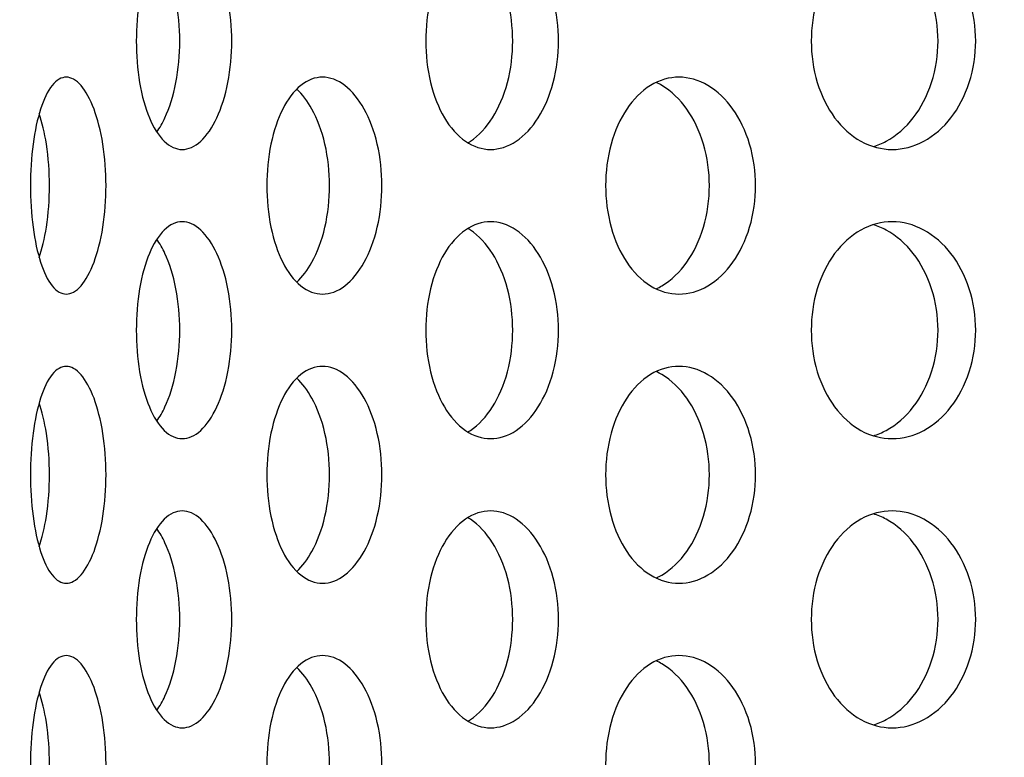
# Model space of a CAD drawing. Units: millimetres. Extents: x 8 to 150, y 15 to 153.
# Drawn here: x 33 to 35, y 56 to 57 of the extents above; entities that cross this region are included whole.
import ezdxf

# ---------------------------------------------------------------- set-up
doc = ezdxf.new("R2010")
doc.units = ezdxf.units.MM
doc.layers.add('Hatch', color=179, linetype='Continuous', lineweight=9)
doc.layers.add('Visible Edges(DATA)', color=7, linetype='Continuous', lineweight=25)

msp = doc.modelspace()

# ---------------------------------------------------------------- hatches: boundary and pattern name
at = {"layer": 'Hatch'}
h = msp.add_hatch(dxfattribs=at)
h.set_pattern_fill('ANSI31', color=256, scale=25.4, angle=15, style=0)
h.set_pattern_definition([(60, (0, 0), (-2.74963, 1.5875), [])])
edge = h.paths.add_edge_path()
edge.add_spline(control_points=[(31.5245, 60.6945), (31.5245, 60.6747), (31.5291, 60.6515), (31.5442, 60.615), (31.5574, 60.5953), (31.5853, 60.5674), (31.605, 60.5542), (31.6258, 60.5456), (31.6285, 60.5446), (31.6312, 60.5436)], knot_values=[0, 0, 0, 0, 0.074048, 0.074048, 0.148096, 0.148096, 0.222145, 0.222145, 0.232482, 0.232482, 0.232482, 0.232482], degree=3, periodic=0)
edge.add_spline(control_points=[(31.6312, 60.5436), (31.6366, 60.5417), (31.6419, 60.5397), (31.6652, 60.53), (31.6844, 60.5199), (31.7202, 60.496), (31.7368, 60.4821), (31.7647, 60.4542), (31.7786, 60.4376), (31.8025, 60.4018), (31.8126, 60.3826), (31.8277, 60.3461), (31.8342, 60.3255), (31.8426, 60.2832), (31.8445, 60.2617), (31.8445, 60.2222), (31.8426, 60.2006), (31.8342, 60.1584), (31.8277, 60.1377), (31.8126, 60.1012), (31.8025, 60.082), (31.7786, 60.0462), (31.7647, 60.0296), (31.7368, 60.0017), (31.7202, 59.9878), (31.6844, 59.9639), (31.6652, 59.9538), (31.6419, 59.9442), (31.6366, 59.9421), (31.6312, 59.9402)], knot_values=[0.719818, 0.719818, 0.719818, 0.719818, 0.740483, 0.740483, 0.814531, 0.814531, 0.888579, 0.888579, 0.962627, 0.962627, 1.036676, 1.036676, 1.110724, 1.110724, 1.184772, 1.184772, 1.25882, 1.25882, 1.332868, 1.332868, 1.406916, 1.406916, 1.480964, 1.480964, 1.555012, 1.555012, 1.629061, 1.629061, 1.649725, 1.649725, 1.649725, 1.649725], degree=3, periodic=0)
edge.add_spline(control_points=[(31.6312, 59.9402), (31.6285, 59.9393), (31.6258, 59.9382), (31.605, 59.9296), (31.5853, 59.9165), (31.5574, 59.8885), (31.5442, 59.8688), (31.5291, 59.8323), (31.5245, 59.8091), (31.5245, 59.7894)], knot_values=[-0.232482, -0.232482, -0.232482, -0.232482, -0.222145, -0.222145, -0.148096, -0.148096, -0.074048, -0.074048, 0, 0, 0, 0], degree=3, periodic=0)
edge.add_line((31.5245, 59.7894), (31.5245, 50.6419))
edge.add_line((31.5245, 50.6419), (31.6525, 50.6419))
edge.add_line((31.6525, 50.6419), (31.6525, 59.7064))
edge.add_spline(control_points=[(31.6525, 59.7064), (31.6525, 59.7262), (31.6571, 59.7494), (31.6722, 59.7859), (31.6854, 59.8056), (31.7097, 59.8299), (31.723, 59.84), (31.7367, 59.8474)], knot_values=[0, 0, 0, 0, 0.074048, 0.074048, 0.148096, 0.148096, 0.202748, 0.202748, 0.202748, 0.202748], degree=3, periodic=0)
edge.add_spline(control_points=[(31.7367, 59.8474), (31.7491, 59.854), (31.7615, 59.8614), (31.7985, 59.8862), (31.8217, 59.9056), (31.8608, 59.9447), (31.8803, 59.968), (31.9138, 60.0181), (31.9278, 60.0449), (31.949, 60.096), (31.958, 60.1249), (31.9698, 60.1841), (31.9725, 60.2143), (31.9725, 60.2696), (31.9698, 60.2997), (31.958, 60.3589), (31.949, 60.3878), (31.9278, 60.4389), (31.9138, 60.4657), (31.8803, 60.5159), (31.8608, 60.5391), (31.8217, 60.5782), (31.7985, 60.5977), (31.7615, 60.6224), (31.7491, 60.6298), (31.7367, 60.6365)], knot_values=[1.090958, 1.090958, 1.090958, 1.090958, 1.140343, 1.140343, 1.244011, 1.244011, 1.347678, 1.347678, 1.451346, 1.451346, 1.555013, 1.555013, 1.65868, 1.65868, 1.762348, 1.762348, 1.866015, 1.866015, 1.969682, 1.969682, 2.07335, 2.07335, 2.177017, 2.177017, 2.226402, 2.226402, 2.226402, 2.226402], degree=3, periodic=0)
edge.add_spline(control_points=[(31.7367, 60.6365), (31.723, 60.6438), (31.7097, 60.6539), (31.6854, 60.6782), (31.6722, 60.6979), (31.6571, 60.7344), (31.6525, 60.7576), (31.6525, 60.7774)], knot_values=[-0.202748, -0.202748, -0.202748, -0.202748, -0.148096, -0.148096, -0.074048, -0.074048, 0, 0, 0, 0], degree=3, periodic=0)
edge.add_line((31.6525, 60.7774), (31.6525, 60.8734))
edge.add_line((31.6525, 60.8734), (31.6525, 61.8419))
edge.add_line((31.6525, 61.8419), (31.5245, 61.8419))
edge.add_line((31.5245, 61.8419), (31.5245, 60.6945))
edge = h.paths.add_edge_path()
edge.add_spline(control_points=[(43.6098, 60.5436), (43.6125, 60.5446), (43.6152, 60.5456), (43.6359, 60.5542), (43.6556, 60.5674), (43.6836, 60.5953), (43.6967, 60.615), (43.7119, 60.6515), (43.7165, 60.6747), (43.7165, 60.6945)], knot_values=[-0.232482, -0.232482, -0.232482, -0.232482, -0.222145, -0.222145, -0.148096, -0.148096, -0.074048, -0.074048, 0, 0, 0, 0], degree=3, periodic=0)
edge.add_line((43.7165, 60.6945), (43.7165, 61.8419))
edge.add_line((43.7165, 61.8419), (43.5885, 61.8419))
edge.add_line((43.5885, 61.8419), (43.5885, 60.8734))
edge.add_line((43.5885, 60.8734), (43.5885, 60.7774))
edge.add_spline(control_points=[(43.5885, 60.7774), (43.5885, 60.7576), (43.5838, 60.7344), (43.5687, 60.6979), (43.5556, 60.6782), (43.5313, 60.6539), (43.518, 60.6438), (43.5043, 60.6365)], knot_values=[0, 0, 0, 0, 0.074048, 0.074048, 0.148096, 0.148096, 0.202748, 0.202748, 0.202748, 0.202748], degree=3, periodic=0)
edge.add_spline(control_points=[(43.5043, 60.6365), (43.4918, 60.6298), (43.4795, 60.6224), (43.4425, 60.5977), (43.4192, 60.5782), (43.3801, 60.5391), (43.3607, 60.5159), (43.3272, 60.4657), (43.3132, 60.4389), (43.292, 60.3878), (43.283, 60.3589), (43.2712, 60.2997), (43.2685, 60.2696), (43.2685, 60.2143), (43.2712, 60.1841), (43.283, 60.1249), (43.292, 60.096), (43.3132, 60.0449), (43.3272, 60.0181), (43.3607, 59.968), (43.3801, 59.9447), (43.4192, 59.9056), (43.4425, 59.8862), (43.4795, 59.8614), (43.4918, 59.854), (43.5043, 59.8474)], knot_values=[1.090958, 1.090958, 1.090958, 1.090958, 1.140343, 1.140343, 1.244011, 1.244011, 1.347678, 1.347678, 1.451346, 1.451346, 1.555013, 1.555013, 1.65868, 1.65868, 1.762348, 1.762348, 1.866015, 1.866015, 1.969682, 1.969682, 2.07335, 2.07335, 2.177017, 2.177017, 2.226402, 2.226402, 2.226402, 2.226402], degree=3, periodic=0)
edge.add_spline(control_points=[(43.5043, 59.8474), (43.518, 59.84), (43.5313, 59.8299), (43.5556, 59.8056), (43.5687, 59.7859), (43.5838, 59.7494), (43.5885, 59.7262), (43.5885, 59.7064)], knot_values=[-0.202748, -0.202748, -0.202748, -0.202748, -0.148096, -0.148096, -0.074048, -0.074048, 0, 0, 0, 0], degree=3, periodic=0)
edge.add_line((43.5885, 59.7064), (43.5885, 50.6419))
edge.add_line((43.5885, 50.6419), (43.7165, 50.6419))
edge.add_line((43.7165, 50.6419), (43.7165, 59.7894))
edge.add_spline(control_points=[(43.7165, 59.7894), (43.7165, 59.8091), (43.7119, 59.8323), (43.6967, 59.8688), (43.6836, 59.8885), (43.6556, 59.9165), (43.6359, 59.9296), (43.6152, 59.9382), (43.6125, 59.9393), (43.6098, 59.9402)], knot_values=[0, 0, 0, 0, 0.074048, 0.074048, 0.148096, 0.148096, 0.222145, 0.222145, 0.232482, 0.232482, 0.232482, 0.232482], degree=3, periodic=0)
edge.add_spline(control_points=[(43.6098, 59.9402), (43.6044, 59.9421), (43.5991, 59.9442), (43.5758, 59.9538), (43.5566, 59.9639), (43.5208, 59.9878), (43.5042, 60.0017), (43.4762, 60.0296), (43.4624, 60.0462), (43.4384, 60.082), (43.4284, 60.1012), (43.4133, 60.1377), (43.4068, 60.1584), (43.3984, 60.2006), (43.3965, 60.2222), (43.3965, 60.2617), (43.3984, 60.2832), (43.4068, 60.3255), (43.4133, 60.3461), (43.4284, 60.3826), (43.4384, 60.4018), (43.4624, 60.4376), (43.4762, 60.4542), (43.5042, 60.4821), (43.5208, 60.496), (43.5566, 60.5199), (43.5758, 60.53), (43.5991, 60.5397), (43.6044, 60.5417), (43.6098, 60.5436)], knot_values=[0.719818, 0.719818, 0.719818, 0.719818, 0.740483, 0.740483, 0.814531, 0.814531, 0.888579, 0.888579, 0.962627, 0.962627, 1.036676, 1.036676, 1.110724, 1.110724, 1.184772, 1.184772, 1.25882, 1.25882, 1.332868, 1.332868, 1.406916, 1.406916, 1.480964, 1.480964, 1.555012, 1.555012, 1.629061, 1.629061, 1.649725, 1.649725, 1.649725, 1.649725], degree=3, periodic=0)
h = msp.add_hatch(dxfattribs=at)
h.set_pattern_fill('ANSI31', color=256, scale=25.4, angle=105.0002, style=0)
h.set_pattern_definition([(150.0002, (0, 0), (-1.58749, -2.74964), [])])
edge = h.paths.add_edge_path()
edge.add_spline(control_points=[(32.5805, 60.7774), (32.6003, 60.7774), (32.6235, 60.7727), (32.66, 60.7576), (32.6797, 60.7445), (32.7076, 60.7165), (32.7208, 60.6968), (32.7359, 60.6604), (32.7405, 60.6371), (32.7405, 60.6174)], knot_values=[0.296193, 0.296193, 0.296193, 0.296193, 0.370242, 0.370242, 0.44429, 0.44429, 0.518338, 0.518338, 0.592386, 0.592386, 0.592386, 0.592386], degree=3, periodic=0)
edge.add_line((32.7405, 60.6174), (32.7405, 52.3774))
edge.add_line((32.7405, 52.3774), (32.8365, 52.3774))
edge.add_line((32.8365, 52.3774), (32.8365, 53.1134))
edge.add_line((32.8365, 53.1134), (32.8365, 59.8338))
edge.add_line((32.8365, 59.8338), (42.4045, 59.8338))
edge.add_line((42.4045, 59.8338), (42.4045, 53.1134))
edge.add_line((42.4045, 53.1134), (42.4045, 52.3774))
edge.add_line((42.4045, 52.3774), (42.5005, 52.3774))
edge.add_line((42.5005, 52.3774), (42.5005, 60.6174))
edge.add_spline(control_points=[(42.5005, 60.6174), (42.5005, 60.6371), (42.5051, 60.6604), (42.5202, 60.6968), (42.5334, 60.7165), (42.5613, 60.7445), (42.581, 60.7576), (42.6175, 60.7727), (42.6407, 60.7774), (42.6605, 60.7774)], knot_values=[0.592386, 0.592386, 0.592386, 0.592386, 0.666434, 0.666434, 0.740482, 0.740482, 0.814531, 0.814531, 0.888579, 0.888579, 0.888579, 0.888579], degree=3, periodic=0)
edge.add_line((42.6605, 60.7774), (43.5885, 60.7774))
edge.add_line((43.5885, 60.7774), (43.6205, 60.7774))
edge.add_line((43.6205, 60.7774), (43.6205, 60.8734))
edge.add_line((43.6205, 60.8734), (43.5885, 60.8734))
edge.add_line((43.5885, 60.8734), (42.6445, 60.8734))
edge.add_spline(control_points=[(42.6445, 60.8734), (42.6149, 60.8734), (42.58, 60.8664), (42.5253, 60.8438), (42.4957, 60.824), (42.4538, 60.7821), (42.4341, 60.7526), (42.4114, 60.6979), (42.4045, 60.663), (42.4045, 60.6334)], knot_values=[0.44429, 0.44429, 0.44429, 0.44429, 0.555362, 0.555362, 0.666435, 0.666435, 0.777507, 0.777507, 0.888579, 0.888579, 0.888579, 0.888579], degree=3, periodic=0)
edge.add_line((42.4045, 60.6334), (42.4045, 60.3129))
edge.add_line((42.4045, 60.3129), (32.8365, 60.3129))
edge.add_line((32.8365, 60.3129), (32.8365, 60.6334))
edge.add_spline(control_points=[(32.8365, 60.6334), (32.8365, 60.663), (32.8296, 60.6979), (32.8069, 60.7526), (32.7872, 60.7821), (32.7453, 60.824), (32.7157, 60.8438), (32.661, 60.8664), (32.6261, 60.8734), (32.5965, 60.8734)], knot_values=[0.888579, 0.888579, 0.888579, 0.888579, 0.999651, 0.999651, 1.110724, 1.110724, 1.221796, 1.221796, 1.332869, 1.332869, 1.332869, 1.332869], degree=3, periodic=0)
edge.add_line((32.5965, 60.8734), (31.6525, 60.8734))
edge.add_line((31.6525, 60.8734), (31.6205, 60.8734))
edge.add_line((31.6205, 60.8734), (31.6205, 60.7774))
edge.add_line((31.6205, 60.7774), (31.6525, 60.7774))
edge.add_line((31.6525, 60.7774), (32.5805, 60.7774))

# ---------------------------------------------------------------- linework, layer by layer
at = {"layer": 'Visible Edges(DATA)'}
for points, knots in [([(33.2492, 57.0974), (33.2492, 57.12), (33.251, 57.1441), (33.2585, 57.1884), (33.2642, 57.2087), (33.2775, 57.2406), (33.286, 57.2545), (33.305, 57.2729), (33.3154, 57.2774), (33.3353, 57.2774), (33.3461, 57.2729), (33.3662, 57.2545), (33.3755, 57.2406), (33.3904, 57.2087), (33.3969, 57.1884), (33.4056, 57.1441), (33.4077, 57.12), (33.4077, 57.0748), (33.4056, 57.0507), (33.3969, 57.0063), (33.3904, 56.9861), (33.3755, 56.9541), (33.3662, 56.9403), (33.3461, 56.9219), (33.3353, 56.9174), (33.3154, 56.9174), (33.305, 56.9219), (33.286, 56.9403), (33.2775, 56.9541), (33.2642, 56.9861), (33.2585, 57.0063), (33.251, 57.0507), (33.2492, 57.0748), (33.2492, 57.0974)], [0, 0, 0, 0, 0.084763, 0.084763, 0.169526, 0.169526, 0.254289, 0.254289, 0.339052, 0.339052, 0.423815, 0.423815, 0.508579, 0.508579, 0.593342, 0.593342, 0.678105, 0.678105, 0.762868, 0.762868, 0.847631, 0.847631, 0.932394, 0.932394, 1.017157, 1.017157, 1.10192, 1.10192, 1.186683, 1.186683, 1.271446, 1.271446, 1.356209, 1.356209, 1.356209, 1.356209]), ([(33.7299, 57.0974), (33.7299, 57.12), (33.7325, 57.1441), (33.7433, 57.1884), (33.7514, 57.2087), (33.7703, 57.2406), (33.7823, 57.2545), (33.809, 57.2729), (33.8236, 57.2774), (33.8513, 57.2774), (33.8662, 57.2729), (33.8938, 57.2545), (33.9065, 57.2406), (33.9268, 57.2087), (33.9356, 57.1884), (33.9474, 57.1441), (33.9503, 57.12), (33.9503, 57.0748), (33.9474, 57.0507), (33.9356, 57.0063), (33.9268, 56.9861), (33.9065, 56.9541), (33.8938, 56.9403), (33.8662, 56.9219), (33.8513, 56.9174), (33.8236, 56.9174), (33.809, 56.9219), (33.7823, 56.9403), (33.7703, 56.9541), (33.7514, 56.9861), (33.7433, 57.0063), (33.7325, 57.0507), (33.7299, 57.0748), (33.7299, 57.0974)], [0, 0, 0, 0, 0.084763, 0.084763, 0.169526, 0.169526, 0.254289, 0.254289, 0.339052, 0.339052, 0.423815, 0.423815, 0.508579, 0.508579, 0.593342, 0.593342, 0.678105, 0.678105, 0.762868, 0.762868, 0.847631, 0.847631, 0.932394, 0.932394, 1.017157, 1.017157, 1.10192, 1.10192, 1.186683, 1.186683, 1.271446, 1.271446, 1.356209, 1.356209, 1.356209, 1.356209]), ([(34.37, 57.0974), (34.37, 57.12), (34.3733, 57.1441), (34.3868, 57.1884), (34.397, 57.2087), (34.4207, 57.2406), (34.4358, 57.2545), (34.469, 57.2729), (34.4872, 57.2774), (34.5215, 57.2774), (34.5399, 57.2729), (34.5739, 57.2545), (34.5896, 57.2406), (34.6144, 57.2087), (34.6252, 57.1884), (34.6396, 57.1441), (34.6431, 57.12), (34.6431, 57.0748), (34.6396, 57.0507), (34.6252, 57.0063), (34.6144, 56.9861), (34.5896, 56.9541), (34.5739, 56.9403), (34.5399, 56.9219), (34.5215, 56.9174), (34.4872, 56.9174), (34.469, 56.9219), (34.4358, 56.9403), (34.4207, 56.9541), (34.397, 56.9861), (34.3868, 57.0063), (34.3733, 57.0507), (34.37, 57.0748), (34.37, 57.0974)], [0, 0, 0, 0, 0.084763, 0.084763, 0.169526, 0.169526, 0.254289, 0.254289, 0.339052, 0.339052, 0.423815, 0.423815, 0.508579, 0.508579, 0.593342, 0.593342, 0.678105, 0.678105, 0.762868, 0.762868, 0.847631, 0.847631, 0.932394, 0.932394, 1.017157, 1.017157, 1.10192, 1.10192, 1.186683, 1.186683, 1.271446, 1.271446, 1.356209, 1.356209, 1.356209, 1.356209]), ([(33.7998, 56.9284), (33.8012, 56.9292), (33.8026, 56.9301), (33.8179, 56.9403), (33.8306, 56.9541), (33.8508, 56.9861), (33.8597, 57.0063), (33.8714, 57.0507), (33.8743, 57.0748), (33.8743, 57.12), (33.8714, 57.1441), (33.8597, 57.1884), (33.8508, 57.2087), (33.8306, 57.2406), (33.8179, 57.2545), (33.8026, 57.2646), (33.8012, 57.2655), (33.7998, 57.2663)], [0.4151302, 0.4151302, 0.4151302, 0.4151302, 0.4238138, 0.4238138, 0.5085765, 0.5085765, 0.5933393, 0.5933393, 0.678102, 0.678102, 0.7628648, 0.7628648, 0.8476275, 0.8476275, 0.9323903, 0.9323903, 0.9410739, 0.9410739, 0.9410739, 0.9410739]), ([(34.4732, 56.9222), (34.4803, 56.9244), (34.4875, 56.9274), (34.5114, 56.9403), (34.5271, 56.9541), (34.5518, 56.9861), (34.5626, 57.0063), (34.577, 57.0507), (34.5805, 57.0748), (34.5805, 57.12), (34.577, 57.1441), (34.5626, 57.1884), (34.5518, 57.2087), (34.5271, 57.2406), (34.5114, 57.2545), (34.4875, 57.2674), (34.4803, 57.2703), (34.4732, 57.2725)], [0.3894565, 0.3894565, 0.3894565, 0.3894565, 0.4238138, 0.4238138, 0.5085765, 0.5085765, 0.5933393, 0.5933393, 0.678102, 0.678102, 0.7628648, 0.7628648, 0.8476275, 0.8476275, 0.9323903, 0.9323903, 0.9667475, 0.9667475, 0.9667475, 0.9667475]), ([(33.2832, 56.9463), (33.2881, 56.9534), (33.2927, 56.9614), (33.3042, 56.9861), (33.3107, 57.0063), (33.3193, 57.0507), (33.3215, 57.0748), (33.3215, 57.12), (33.3193, 57.1441), (33.3107, 57.1884), (33.3042, 57.2087), (33.2927, 57.2333), (33.2881, 57.2414), (33.2832, 57.2484)], [0.4625454, 0.4625454, 0.4625454, 0.4625454, 0.5085765, 0.5085765, 0.5933393, 0.5933393, 0.678102, 0.678102, 0.7628648, 0.7628648, 0.8476275, 0.8476275, 0.8936586, 0.8936586, 0.8936586, 0.8936586]), ([(33.0735, 56.8574), (33.0735, 56.88), (33.0749, 56.9041), (33.0807, 56.9484), (33.0851, 56.9686), (33.0954, 57.0006), (33.102, 57.0145), (33.1168, 57.0329), (33.125, 57.0374), (33.1408, 57.0374), (33.1494, 57.0328), (33.1655, 57.0144), (33.173, 57.0005), (33.1849, 56.9685), (33.1902, 56.9483), (33.1972, 56.9041), (33.1989, 56.88), (33.1989, 56.8348), (33.1972, 56.8107), (33.1902, 56.7664), (33.1849, 56.7462), (33.173, 56.7142), (33.1655, 56.7003), (33.1494, 56.6819), (33.1408, 56.6774), (33.125, 56.6774), (33.1168, 56.6819), (33.102, 56.7003), (33.0954, 56.7141), (33.0851, 56.7461), (33.0807, 56.7664), (33.0749, 56.8107), (33.0735, 56.8348), (33.0735, 56.8574)], [0, 0, 0, 0, 0.084728, 0.084728, 0.169456, 0.169456, 0.254546, 0.254546, 0.339636, 0.339636, 0.424979, 0.424979, 0.510321, 0.510321, 0.595075, 0.595075, 0.679829, 0.679829, 0.764583, 0.764583, 0.849336, 0.849336, 0.934679, 0.934679, 1.020021, 1.020021, 1.105111, 1.105111, 1.190201, 1.190201, 1.274929, 1.274929, 1.359658, 1.359658, 1.359658, 1.359658]), ([(33.466, 56.8574), (33.466, 56.88), (33.4682, 56.9041), (33.4774, 56.9484), (33.4843, 56.9686), (33.5005, 57.0006), (33.5108, 57.0145), (33.5338, 57.0329), (33.5465, 57.0374), (33.5705, 57.0374), (33.5835, 57.0328), (33.6076, 57.0144), (33.6188, 57.0005), (33.6365, 56.9685), (33.6442, 56.9483), (33.6546, 56.9041), (33.6571, 56.88), (33.6571, 56.8348), (33.6546, 56.8107), (33.6442, 56.7664), (33.6365, 56.7462), (33.6188, 56.7142), (33.6076, 56.7003), (33.5835, 56.6819), (33.5705, 56.6774), (33.5465, 56.6774), (33.5338, 56.6819), (33.5108, 56.7003), (33.5005, 56.7141), (33.4843, 56.7461), (33.4774, 56.7664), (33.4682, 56.8107), (33.466, 56.8348), (33.466, 56.8574)], [0, 0, 0, 0, 0.084728, 0.084728, 0.169456, 0.169456, 0.254546, 0.254546, 0.339636, 0.339636, 0.424979, 0.424979, 0.510321, 0.510321, 0.595075, 0.595075, 0.679829, 0.679829, 0.764583, 0.764583, 0.849336, 0.849336, 0.934679, 0.934679, 1.020021, 1.020021, 1.105111, 1.105111, 1.190201, 1.190201, 1.274929, 1.274929, 1.359658, 1.359658, 1.359658, 1.359658]), ([(34.0285, 56.8574), (34.0285, 56.88), (34.0315, 56.9041), (34.0437, 56.9484), (34.0529, 56.9686), (34.0743, 57.0006), (34.088, 57.0145), (34.1182, 57.0329), (34.1347, 57.0374), (34.166, 57.0374), (34.1828, 57.0328), (34.2141, 57.0144), (34.2284, 57.0005), (34.2512, 56.9685), (34.2611, 56.9483), (34.2743, 56.9041), (34.2776, 56.88), (34.2776, 56.8348), (34.2743, 56.8107), (34.2611, 56.7664), (34.2512, 56.7462), (34.2284, 56.7142), (34.2141, 56.7003), (34.1828, 56.6819), (34.166, 56.6774), (34.1347, 56.6774), (34.1182, 56.6819), (34.088, 56.7003), (34.0743, 56.7141), (34.0529, 56.7461), (34.0437, 56.7664), (34.0315, 56.8107), (34.0285, 56.8348), (34.0285, 56.8574)], [0, 0, 0, 0, 0.084728, 0.084728, 0.169456, 0.169456, 0.254546, 0.254546, 0.339636, 0.339636, 0.424979, 0.424979, 0.510321, 0.510321, 0.595075, 0.595075, 0.679829, 0.679829, 0.764583, 0.764583, 0.849336, 0.849336, 0.934679, 0.934679, 1.020021, 1.020021, 1.105111, 1.105111, 1.190201, 1.190201, 1.274929, 1.274929, 1.359658, 1.359658, 1.359658, 1.359658]), ([(33.5157, 56.697), (33.5251, 56.7058), (33.5337, 56.7173), (33.5496, 56.7462), (33.5573, 56.7664), (33.5676, 56.8107), (33.5701, 56.8348), (33.5701, 56.88), (33.5676, 56.9041), (33.5573, 56.9483), (33.5496, 56.9685), (33.5337, 56.9974), (33.5251, 57.0089), (33.5157, 57.0177)], [0.4415469, 0.4415469, 0.4415469, 0.4415469, 0.5102507, 0.5102507, 0.5950045, 0.5950045, 0.6797583, 0.6797583, 0.764512, 0.764512, 0.8492658, 0.8492658, 0.9179696, 0.9179696, 0.9179696, 0.9179696]), ([(34.1124, 56.6861), (34.1156, 56.6876), (34.1189, 56.6892), (34.1376, 56.7003), (34.152, 56.7142), (34.1746, 56.7462), (34.1845, 56.7664), (34.1977, 56.8107), (34.2009, 56.8348), (34.2009, 56.88), (34.1977, 56.9041), (34.1845, 56.9483), (34.1746, 56.9685), (34.152, 57.0005), (34.1376, 57.0144), (34.1189, 57.0255), (34.1156, 57.0272), (34.1124, 57.0287)], [0.4075469, 0.4075469, 0.4075469, 0.4075469, 0.4249314, 0.4249314, 0.5102507, 0.5102507, 0.5950045, 0.5950045, 0.6797583, 0.6797583, 0.764512, 0.764512, 0.8492658, 0.8492658, 0.9345852, 0.9345852, 0.9519696, 0.9519696, 0.9519696, 0.9519696]), ([(33.0879, 56.7378), (33.0927, 56.7523), (33.0969, 56.7697), (33.1034, 56.8107), (33.1051, 56.8348), (33.1051, 56.88), (33.1034, 56.9041), (33.0969, 56.945), (33.0927, 56.9624), (33.0879, 56.977)], [0.523035, 0.523035, 0.523035, 0.523035, 0.5950045, 0.5950045, 0.6797583, 0.6797583, 0.764512, 0.764512, 0.8364815, 0.8364815, 0.8364815, 0.8364815]), ([(33.2492, 56.6174), (33.2492, 56.64), (33.251, 56.6641), (33.2585, 56.7084), (33.2642, 56.7287), (33.2775, 56.7606), (33.286, 56.7745), (33.305, 56.7929), (33.3154, 56.7974), (33.3353, 56.7974), (33.3461, 56.7929), (33.3662, 56.7745), (33.3755, 56.7606), (33.3904, 56.7287), (33.3969, 56.7084), (33.4056, 56.6641), (33.4077, 56.64), (33.4077, 56.5948), (33.4056, 56.5707), (33.3969, 56.5263), (33.3904, 56.5061), (33.3755, 56.4741), (33.3662, 56.4603), (33.3461, 56.4419), (33.3353, 56.4374), (33.3154, 56.4374), (33.305, 56.4419), (33.286, 56.4603), (33.2775, 56.4741), (33.2642, 56.5061), (33.2585, 56.5263), (33.251, 56.5707), (33.2492, 56.5948), (33.2492, 56.6174)], [0, 0, 0, 0, 0.084763, 0.084763, 0.169526, 0.169526, 0.254289, 0.254289, 0.339052, 0.339052, 0.423815, 0.423815, 0.508579, 0.508579, 0.593342, 0.593342, 0.678105, 0.678105, 0.762868, 0.762868, 0.847631, 0.847631, 0.932394, 0.932394, 1.017157, 1.017157, 1.10192, 1.10192, 1.186683, 1.186683, 1.271446, 1.271446, 1.356209, 1.356209, 1.356209, 1.356209]), ([(33.7299, 56.6174), (33.7299, 56.64), (33.7325, 56.6641), (33.7433, 56.7084), (33.7514, 56.7287), (33.7703, 56.7606), (33.7823, 56.7745), (33.809, 56.7929), (33.8236, 56.7974), (33.8513, 56.7974), (33.8662, 56.7929), (33.8938, 56.7745), (33.9065, 56.7606), (33.9268, 56.7287), (33.9356, 56.7084), (33.9474, 56.6641), (33.9503, 56.64), (33.9503, 56.5948), (33.9474, 56.5707), (33.9356, 56.5263), (33.9268, 56.5061), (33.9065, 56.4741), (33.8938, 56.4603), (33.8662, 56.4419), (33.8513, 56.4374), (33.8236, 56.4374), (33.809, 56.4419), (33.7823, 56.4603), (33.7703, 56.4741), (33.7514, 56.5061), (33.7433, 56.5263), (33.7325, 56.5707), (33.7299, 56.5948), (33.7299, 56.6174)], [0, 0, 0, 0, 0.084763, 0.084763, 0.169526, 0.169526, 0.254289, 0.254289, 0.339052, 0.339052, 0.423815, 0.423815, 0.508579, 0.508579, 0.593342, 0.593342, 0.678105, 0.678105, 0.762868, 0.762868, 0.847631, 0.847631, 0.932394, 0.932394, 1.017157, 1.017157, 1.10192, 1.10192, 1.186683, 1.186683, 1.271446, 1.271446, 1.356209, 1.356209, 1.356209, 1.356209]), ([(33.7998, 56.4484), (33.8012, 56.4492), (33.8026, 56.4501), (33.8179, 56.4603), (33.8306, 56.4741), (33.8508, 56.5061), (33.8597, 56.5263), (33.8714, 56.5707), (33.8743, 56.5948), (33.8743, 56.64), (33.8714, 56.6641), (33.8597, 56.7084), (33.8508, 56.7287), (33.8306, 56.7606), (33.8179, 56.7745), (33.8026, 56.7846), (33.8012, 56.7855), (33.7998, 56.7863)], [0.4151302, 0.4151302, 0.4151302, 0.4151302, 0.4238138, 0.4238138, 0.5085765, 0.5085765, 0.5933393, 0.5933393, 0.678102, 0.678102, 0.7628648, 0.7628648, 0.8476275, 0.8476275, 0.9323903, 0.9323903, 0.9410739, 0.9410739, 0.9410739, 0.9410739]), ([(34.37, 56.6174), (34.37, 56.64), (34.3733, 56.6641), (34.3868, 56.7084), (34.397, 56.7287), (34.4207, 56.7606), (34.4358, 56.7745), (34.469, 56.7929), (34.4872, 56.7974), (34.5215, 56.7974), (34.5399, 56.7929), (34.5739, 56.7745), (34.5896, 56.7606), (34.6144, 56.7287), (34.6252, 56.7084), (34.6396, 56.6641), (34.6431, 56.64), (34.6431, 56.5948), (34.6396, 56.5707), (34.6252, 56.5263), (34.6144, 56.5061), (34.5896, 56.4741), (34.5739, 56.4603), (34.5399, 56.4419), (34.5215, 56.4374), (34.4872, 56.4374), (34.469, 56.4419), (34.4358, 56.4603), (34.4207, 56.4741), (34.397, 56.5061), (34.3868, 56.5263), (34.3733, 56.5707), (34.37, 56.5948), (34.37, 56.6174)], [0, 0, 0, 0, 0.084763, 0.084763, 0.169526, 0.169526, 0.254289, 0.254289, 0.339052, 0.339052, 0.423815, 0.423815, 0.508579, 0.508579, 0.593342, 0.593342, 0.678105, 0.678105, 0.762868, 0.762868, 0.847631, 0.847631, 0.932394, 0.932394, 1.017157, 1.017157, 1.10192, 1.10192, 1.186683, 1.186683, 1.271446, 1.271446, 1.356209, 1.356209, 1.356209, 1.356209]), ([(34.4732, 56.4422), (34.4803, 56.4444), (34.4875, 56.4474), (34.5114, 56.4603), (34.5271, 56.4741), (34.5518, 56.5061), (34.5626, 56.5263), (34.577, 56.5707), (34.5805, 56.5948), (34.5805, 56.64), (34.577, 56.6641), (34.5626, 56.7084), (34.5518, 56.7287), (34.5271, 56.7606), (34.5114, 56.7745), (34.4875, 56.7874), (34.4803, 56.7903), (34.4732, 56.7925)], [0.3894565, 0.3894565, 0.3894565, 0.3894565, 0.4238138, 0.4238138, 0.5085765, 0.5085765, 0.5933393, 0.5933393, 0.678102, 0.678102, 0.7628648, 0.7628648, 0.8476275, 0.8476275, 0.9323903, 0.9323903, 0.9667475, 0.9667475, 0.9667475, 0.9667475]), ([(33.2832, 56.4663), (33.2881, 56.4734), (33.2927, 56.4814), (33.3042, 56.5061), (33.3107, 56.5263), (33.3193, 56.5707), (33.3215, 56.5948), (33.3215, 56.64), (33.3193, 56.6641), (33.3107, 56.7084), (33.3042, 56.7287), (33.2927, 56.7533), (33.2881, 56.7614), (33.2832, 56.7684)], [0.4625454, 0.4625454, 0.4625454, 0.4625454, 0.5085765, 0.5085765, 0.5933393, 0.5933393, 0.678102, 0.678102, 0.7628648, 0.7628648, 0.8476275, 0.8476275, 0.8936586, 0.8936586, 0.8936586, 0.8936586]), ([(33.0735, 56.3774), (33.0735, 56.4), (33.0749, 56.4241), (33.0807, 56.4684), (33.0851, 56.4886), (33.0954, 56.5206), (33.102, 56.5345), (33.1168, 56.5529), (33.125, 56.5574), (33.1408, 56.5574), (33.1494, 56.5528), (33.1655, 56.5344), (33.173, 56.5205), (33.1849, 56.4885), (33.1902, 56.4683), (33.1972, 56.4241), (33.1989, 56.4), (33.1989, 56.3548), (33.1972, 56.3307), (33.1902, 56.2864), (33.1849, 56.2662), (33.173, 56.2342), (33.1655, 56.2203), (33.1494, 56.2019), (33.1408, 56.1974), (33.125, 56.1974), (33.1168, 56.2019), (33.102, 56.2203), (33.0954, 56.2341), (33.0851, 56.2661), (33.0807, 56.2864), (33.0749, 56.3307), (33.0735, 56.3548), (33.0735, 56.3774)], [0, 0, 0, 0, 0.084728, 0.084728, 0.169456, 0.169456, 0.254546, 0.254546, 0.339636, 0.339636, 0.424979, 0.424979, 0.510321, 0.510321, 0.595075, 0.595075, 0.679829, 0.679829, 0.764583, 0.764583, 0.849336, 0.849336, 0.934679, 0.934679, 1.020021, 1.020021, 1.105111, 1.105111, 1.190201, 1.190201, 1.274929, 1.274929, 1.359658, 1.359658, 1.359658, 1.359658]), ([(33.466, 56.3774), (33.466, 56.4), (33.4682, 56.4241), (33.4774, 56.4684), (33.4843, 56.4886), (33.5005, 56.5206), (33.5108, 56.5345), (33.5338, 56.5529), (33.5465, 56.5574), (33.5705, 56.5574), (33.5835, 56.5528), (33.6076, 56.5344), (33.6188, 56.5205), (33.6365, 56.4885), (33.6442, 56.4683), (33.6546, 56.4241), (33.6571, 56.4), (33.6571, 56.3548), (33.6546, 56.3307), (33.6442, 56.2864), (33.6365, 56.2662), (33.6188, 56.2342), (33.6076, 56.2203), (33.5835, 56.2019), (33.5705, 56.1974), (33.5465, 56.1974), (33.5338, 56.2019), (33.5108, 56.2203), (33.5005, 56.2341), (33.4843, 56.2661), (33.4774, 56.2864), (33.4682, 56.3307), (33.466, 56.3548), (33.466, 56.3774)], [0, 0, 0, 0, 0.084728, 0.084728, 0.169456, 0.169456, 0.254546, 0.254546, 0.339636, 0.339636, 0.424979, 0.424979, 0.510321, 0.510321, 0.595075, 0.595075, 0.679829, 0.679829, 0.764583, 0.764583, 0.849336, 0.849336, 0.934679, 0.934679, 1.020021, 1.020021, 1.105111, 1.105111, 1.190201, 1.190201, 1.274929, 1.274929, 1.359658, 1.359658, 1.359658, 1.359658]), ([(34.0285, 56.3774), (34.0285, 56.4), (34.0315, 56.4241), (34.0437, 56.4684), (34.0529, 56.4886), (34.0743, 56.5206), (34.088, 56.5345), (34.1182, 56.5529), (34.1347, 56.5574), (34.166, 56.5574), (34.1828, 56.5528), (34.2141, 56.5344), (34.2284, 56.5205), (34.2512, 56.4885), (34.2611, 56.4683), (34.2743, 56.4241), (34.2776, 56.4), (34.2776, 56.3548), (34.2743, 56.3307), (34.2611, 56.2864), (34.2512, 56.2662), (34.2284, 56.2342), (34.2141, 56.2203), (34.1828, 56.2019), (34.166, 56.1974), (34.1347, 56.1974), (34.1182, 56.2019), (34.088, 56.2203), (34.0743, 56.2341), (34.0529, 56.2661), (34.0437, 56.2864), (34.0315, 56.3307), (34.0285, 56.3548), (34.0285, 56.3774)], [0, 0, 0, 0, 0.084728, 0.084728, 0.169456, 0.169456, 0.254546, 0.254546, 0.339636, 0.339636, 0.424979, 0.424979, 0.510321, 0.510321, 0.595075, 0.595075, 0.679829, 0.679829, 0.764583, 0.764583, 0.849336, 0.849336, 0.934679, 0.934679, 1.020021, 1.020021, 1.105111, 1.105111, 1.190201, 1.190201, 1.274929, 1.274929, 1.359658, 1.359658, 1.359658, 1.359658]), ([(34.1124, 56.2061), (34.1156, 56.2076), (34.1189, 56.2092), (34.1376, 56.2203), (34.152, 56.2342), (34.1746, 56.2662), (34.1845, 56.2864), (34.1977, 56.3307), (34.2009, 56.3548), (34.2009, 56.4), (34.1977, 56.4241), (34.1845, 56.4683), (34.1746, 56.4885), (34.152, 56.5205), (34.1376, 56.5344), (34.1189, 56.5455), (34.1156, 56.5472), (34.1124, 56.5487)], [0.4075469, 0.4075469, 0.4075469, 0.4075469, 0.4249314, 0.4249314, 0.5102507, 0.5102507, 0.5950045, 0.5950045, 0.6797583, 0.6797583, 0.764512, 0.764512, 0.8492658, 0.8492658, 0.9345852, 0.9345852, 0.9519696, 0.9519696, 0.9519696, 0.9519696]), ([(33.5157, 56.217), (33.5251, 56.2258), (33.5337, 56.2373), (33.5496, 56.2662), (33.5573, 56.2864), (33.5676, 56.3307), (33.5701, 56.3548), (33.5701, 56.4), (33.5676, 56.4241), (33.5573, 56.4683), (33.5496, 56.4885), (33.5337, 56.5174), (33.5251, 56.5289), (33.5157, 56.5377)], [0.4415469, 0.4415469, 0.4415469, 0.4415469, 0.5102507, 0.5102507, 0.5950045, 0.5950045, 0.6797583, 0.6797583, 0.764512, 0.764512, 0.8492658, 0.8492658, 0.9179696, 0.9179696, 0.9179696, 0.9179696]), ([(33.0879, 56.2578), (33.0927, 56.2723), (33.0969, 56.2897), (33.1034, 56.3307), (33.1051, 56.3548), (33.1051, 56.4), (33.1034, 56.4241), (33.0969, 56.465), (33.0927, 56.4824), (33.0879, 56.497)], [0.523035, 0.523035, 0.523035, 0.523035, 0.5950045, 0.5950045, 0.6797583, 0.6797583, 0.764512, 0.764512, 0.8364815, 0.8364815, 0.8364815, 0.8364815]), ([(33.2492, 56.1374), (33.2492, 56.16), (33.251, 56.1841), (33.2585, 56.2284), (33.2642, 56.2487), (33.2775, 56.2806), (33.286, 56.2945), (33.305, 56.3129), (33.3154, 56.3174), (33.3353, 56.3174), (33.3461, 56.3129), (33.3662, 56.2945), (33.3755, 56.2806), (33.3904, 56.2487), (33.3969, 56.2284), (33.4056, 56.1841), (33.4077, 56.16), (33.4077, 56.1148), (33.4056, 56.0907), (33.3969, 56.0463), (33.3904, 56.0261), (33.3755, 55.9941), (33.3662, 55.9803), (33.3461, 55.9619), (33.3353, 55.9574), (33.3154, 55.9574), (33.305, 55.9619), (33.286, 55.9803), (33.2775, 55.9941), (33.2642, 56.0261), (33.2585, 56.0463), (33.251, 56.0907), (33.2492, 56.1148), (33.2492, 56.1374)], [0, 0, 0, 0, 0.084763, 0.084763, 0.169526, 0.169526, 0.254289, 0.254289, 0.339052, 0.339052, 0.423815, 0.423815, 0.508579, 0.508579, 0.593342, 0.593342, 0.678105, 0.678105, 0.762868, 0.762868, 0.847631, 0.847631, 0.932394, 0.932394, 1.017157, 1.017157, 1.10192, 1.10192, 1.186683, 1.186683, 1.271446, 1.271446, 1.356209, 1.356209, 1.356209, 1.356209]), ([(33.7299, 56.1374), (33.7299, 56.16), (33.7325, 56.1841), (33.7433, 56.2284), (33.7514, 56.2487), (33.7703, 56.2806), (33.7823, 56.2945), (33.809, 56.3129), (33.8236, 56.3174), (33.8513, 56.3174), (33.8662, 56.3129), (33.8938, 56.2945), (33.9065, 56.2806), (33.9268, 56.2487), (33.9356, 56.2284), (33.9474, 56.1841), (33.9503, 56.16), (33.9503, 56.1148), (33.9474, 56.0907), (33.9356, 56.0463), (33.9268, 56.0261), (33.9065, 55.9941), (33.8938, 55.9803), (33.8662, 55.9619), (33.8513, 55.9574), (33.8236, 55.9574), (33.809, 55.9619), (33.7823, 55.9803), (33.7703, 55.9941), (33.7514, 56.0261), (33.7433, 56.0463), (33.7325, 56.0907), (33.7299, 56.1148), (33.7299, 56.1374)], [0, 0, 0, 0, 0.084763, 0.084763, 0.169526, 0.169526, 0.254289, 0.254289, 0.339052, 0.339052, 0.423815, 0.423815, 0.508579, 0.508579, 0.593342, 0.593342, 0.678105, 0.678105, 0.762868, 0.762868, 0.847631, 0.847631, 0.932394, 0.932394, 1.017157, 1.017157, 1.10192, 1.10192, 1.186683, 1.186683, 1.271446, 1.271446, 1.356209, 1.356209, 1.356209, 1.356209]), ([(34.37, 56.1374), (34.37, 56.16), (34.3733, 56.1841), (34.3868, 56.2284), (34.397, 56.2487), (34.4207, 56.2806), (34.4358, 56.2945), (34.469, 56.3129), (34.4872, 56.3174), (34.5215, 56.3174), (34.5399, 56.3129), (34.5739, 56.2945), (34.5896, 56.2806), (34.6144, 56.2487), (34.6252, 56.2284), (34.6396, 56.1841), (34.6431, 56.16), (34.6431, 56.1148), (34.6396, 56.0907), (34.6252, 56.0463), (34.6144, 56.0261), (34.5896, 55.9941), (34.5739, 55.9803), (34.5399, 55.9619), (34.5215, 55.9574), (34.4872, 55.9574), (34.469, 55.9619), (34.4358, 55.9803), (34.4207, 55.9941), (34.397, 56.0261), (34.3868, 56.0463), (34.3733, 56.0907), (34.37, 56.1148), (34.37, 56.1374)], [0, 0, 0, 0, 0.084763, 0.084763, 0.169526, 0.169526, 0.254289, 0.254289, 0.339052, 0.339052, 0.423815, 0.423815, 0.508579, 0.508579, 0.593342, 0.593342, 0.678105, 0.678105, 0.762868, 0.762868, 0.847631, 0.847631, 0.932394, 0.932394, 1.017157, 1.017157, 1.10192, 1.10192, 1.186683, 1.186683, 1.271446, 1.271446, 1.356209, 1.356209, 1.356209, 1.356209]), ([(34.4732, 55.9622), (34.4803, 55.9644), (34.4875, 55.9674), (34.5114, 55.9803), (34.5271, 55.9941), (34.5518, 56.0261), (34.5626, 56.0463), (34.577, 56.0907), (34.5805, 56.1148), (34.5805, 56.16), (34.577, 56.1841), (34.5626, 56.2284), (34.5518, 56.2487), (34.5271, 56.2806), (34.5114, 56.2945), (34.4875, 56.3074), (34.4803, 56.3103), (34.4732, 56.3125)], [0.3894565, 0.3894565, 0.3894565, 0.3894565, 0.4238138, 0.4238138, 0.5085765, 0.5085765, 0.5933393, 0.5933393, 0.678102, 0.678102, 0.7628648, 0.7628648, 0.8476275, 0.8476275, 0.9323903, 0.9323903, 0.9667475, 0.9667475, 0.9667475, 0.9667475]), ([(33.7998, 55.9684), (33.8012, 55.9692), (33.8026, 55.9701), (33.8179, 55.9803), (33.8306, 55.9941), (33.8508, 56.0261), (33.8597, 56.0463), (33.8714, 56.0907), (33.8743, 56.1148), (33.8743, 56.16), (33.8714, 56.1841), (33.8597, 56.2284), (33.8508, 56.2487), (33.8306, 56.2806), (33.8179, 56.2945), (33.8026, 56.3046), (33.8012, 56.3055), (33.7998, 56.3063)], [0.4151302, 0.4151302, 0.4151302, 0.4151302, 0.4238138, 0.4238138, 0.5085765, 0.5085765, 0.5933393, 0.5933393, 0.678102, 0.678102, 0.7628648, 0.7628648, 0.8476275, 0.8476275, 0.9323903, 0.9323903, 0.9410739, 0.9410739, 0.9410739, 0.9410739]), ([(33.2832, 55.9863), (33.2881, 55.9934), (33.2927, 56.0014), (33.3042, 56.0261), (33.3107, 56.0463), (33.3193, 56.0907), (33.3215, 56.1148), (33.3215, 56.16), (33.3193, 56.1841), (33.3107, 56.2284), (33.3042, 56.2487), (33.2927, 56.2733), (33.2881, 56.2814), (33.2832, 56.2884)], [0.4625454, 0.4625454, 0.4625454, 0.4625454, 0.5085765, 0.5085765, 0.5933393, 0.5933393, 0.678102, 0.678102, 0.7628648, 0.7628648, 0.8476275, 0.8476275, 0.8936586, 0.8936586, 0.8936586, 0.8936586]), ([(33.0735, 55.8974), (33.0735, 55.92), (33.0749, 55.9441), (33.0807, 55.9884), (33.0851, 56.0086), (33.0954, 56.0406), (33.102, 56.0545), (33.1168, 56.0729), (33.125, 56.0774), (33.1408, 56.0774), (33.1494, 56.0728), (33.1655, 56.0544), (33.173, 56.0405), (33.1849, 56.0085), (33.1902, 55.9883), (33.1972, 55.9441), (33.1989, 55.92), (33.1989, 55.8748), (33.1972, 55.8507), (33.1902, 55.8064), (33.1849, 55.7862), (33.173, 55.7542), (33.1655, 55.7403), (33.1494, 55.7219), (33.1408, 55.7174), (33.125, 55.7174), (33.1168, 55.7219), (33.102, 55.7403), (33.0954, 55.7541), (33.0851, 55.7861), (33.0807, 55.8064), (33.0749, 55.8507), (33.0735, 55.8748), (33.0735, 55.8974)], [0, 0, 0, 0, 0.084728, 0.084728, 0.169456, 0.169456, 0.254546, 0.254546, 0.339636, 0.339636, 0.424979, 0.424979, 0.510321, 0.510321, 0.595075, 0.595075, 0.679829, 0.679829, 0.764583, 0.764583, 0.849336, 0.849336, 0.934679, 0.934679, 1.020021, 1.020021, 1.105111, 1.105111, 1.190201, 1.190201, 1.274929, 1.274929, 1.359658, 1.359658, 1.359658, 1.359658]), ([(33.466, 55.8974), (33.466, 55.92), (33.4682, 55.9441), (33.4774, 55.9884), (33.4843, 56.0086), (33.5005, 56.0406), (33.5108, 56.0545), (33.5338, 56.0729), (33.5465, 56.0774), (33.5705, 56.0774), (33.5835, 56.0728), (33.6076, 56.0544), (33.6188, 56.0405), (33.6365, 56.0085), (33.6442, 55.9883), (33.6546, 55.9441), (33.6571, 55.92), (33.6571, 55.8748), (33.6546, 55.8507), (33.6442, 55.8064), (33.6365, 55.7862), (33.6188, 55.7542), (33.6076, 55.7403), (33.5835, 55.7219), (33.5705, 55.7174), (33.5465, 55.7174), (33.5338, 55.7219), (33.5108, 55.7403), (33.5005, 55.7541), (33.4843, 55.7861), (33.4774, 55.8064), (33.4682, 55.8507), (33.466, 55.8748), (33.466, 55.8974)], [0, 0, 0, 0, 0.084728, 0.084728, 0.169456, 0.169456, 0.254546, 0.254546, 0.339636, 0.339636, 0.424979, 0.424979, 0.510321, 0.510321, 0.595075, 0.595075, 0.679829, 0.679829, 0.764583, 0.764583, 0.849336, 0.849336, 0.934679, 0.934679, 1.020021, 1.020021, 1.105111, 1.105111, 1.190201, 1.190201, 1.274929, 1.274929, 1.359658, 1.359658, 1.359658, 1.359658]), ([(34.0285, 55.8974), (34.0285, 55.92), (34.0315, 55.9441), (34.0437, 55.9884), (34.0529, 56.0086), (34.0743, 56.0406), (34.088, 56.0545), (34.1182, 56.0729), (34.1347, 56.0774), (34.166, 56.0774), (34.1828, 56.0728), (34.2141, 56.0544), (34.2284, 56.0405), (34.2512, 56.0085), (34.2611, 55.9883), (34.2743, 55.9441), (34.2776, 55.92), (34.2776, 55.8748), (34.2743, 55.8507), (34.2611, 55.8064), (34.2512, 55.7862), (34.2284, 55.7542), (34.2141, 55.7403), (34.1828, 55.7219), (34.166, 55.7174), (34.1347, 55.7174), (34.1182, 55.7219), (34.088, 55.7403), (34.0743, 55.7541), (34.0529, 55.7861), (34.0437, 55.8064), (34.0315, 55.8507), (34.0285, 55.8748), (34.0285, 55.8974)], [0, 0, 0, 0, 0.084728, 0.084728, 0.169456, 0.169456, 0.254546, 0.254546, 0.339636, 0.339636, 0.424979, 0.424979, 0.510321, 0.510321, 0.595075, 0.595075, 0.679829, 0.679829, 0.764583, 0.764583, 0.849336, 0.849336, 0.934679, 0.934679, 1.020021, 1.020021, 1.105111, 1.105111, 1.190201, 1.190201, 1.274929, 1.274929, 1.359658, 1.359658, 1.359658, 1.359658]), ([(34.1124, 55.7261), (34.1156, 55.7276), (34.1189, 55.7292), (34.1376, 55.7403), (34.152, 55.7542), (34.1746, 55.7862), (34.1845, 55.8064), (34.1977, 55.8507), (34.2009, 55.8748), (34.2009, 55.92), (34.1977, 55.9441), (34.1845, 55.9883), (34.1746, 56.0085), (34.152, 56.0405), (34.1376, 56.0544), (34.1189, 56.0655), (34.1156, 56.0672), (34.1124, 56.0687)], [0.4075469, 0.4075469, 0.4075469, 0.4075469, 0.4249314, 0.4249314, 0.5102507, 0.5102507, 0.5950045, 0.5950045, 0.6797583, 0.6797583, 0.764512, 0.764512, 0.8492658, 0.8492658, 0.9345852, 0.9345852, 0.9519696, 0.9519696, 0.9519696, 0.9519696]), ([(33.5157, 55.737), (33.5251, 55.7458), (33.5337, 55.7573), (33.5496, 55.7862), (33.5573, 55.8064), (33.5676, 55.8507), (33.5701, 55.8748), (33.5701, 55.92), (33.5676, 55.9441), (33.5573, 55.9883), (33.5496, 56.0085), (33.5337, 56.0374), (33.5251, 56.0489), (33.5157, 56.0577)], [0.4415469, 0.4415469, 0.4415469, 0.4415469, 0.5102507, 0.5102507, 0.5950045, 0.5950045, 0.6797583, 0.6797583, 0.764512, 0.764512, 0.8492658, 0.8492658, 0.9179696, 0.9179696, 0.9179696, 0.9179696]), ([(33.0879, 55.7778), (33.0927, 55.7923), (33.0969, 55.8097), (33.1034, 55.8507), (33.1051, 55.8748), (33.1051, 55.92), (33.1034, 55.9441), (33.0969, 55.985), (33.0927, 56.0024), (33.0879, 56.017)], [0.523035, 0.523035, 0.523035, 0.523035, 0.5950045, 0.5950045, 0.6797583, 0.6797583, 0.764512, 0.764512, 0.8364815, 0.8364815, 0.8364815, 0.8364815])]:
    msp.add_open_spline(points, degree=3, knots=knots, dxfattribs=at)

doc.saveas('drawing.dxf')
